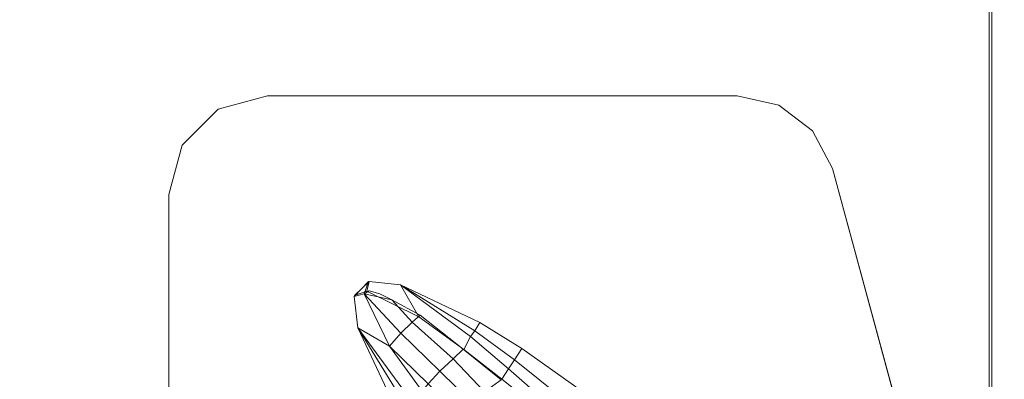
# Model space of a CAD drawing. Units: inches. Extents: x -2 to 130, y -6 to 129.
# Drawn here: x 65 to 70, y 87 to 89 of the extents above; entities that cross this region are included whole.
import ezdxf

# ---------------------------------------------------------------- set-up
doc = ezdxf.new("R2010")
doc.units = ezdxf.units.IN
doc.header["$MEASUREMENT"] = 0
doc.layers.add('STORAGE-CASE', color=4, linetype='Continuous', lineweight=9)
doc.layers.add('STORAGE-FOOT', color=4, linetype='Continuous', lineweight=9)
doc.layers.add('TABLE-TOPLAM', color=6, linetype='Continuous')

# ---------------------------------------------------------------- blocks, each defined once
blk = doc.blocks.new('HL2CFS_82452281B2LLKL_0T')
at = {"layer": 'STORAGE-CASE'}
for points in [[(0, -10, 21.2401), (0, 10, 21.2401), (44.675, 10, 21.2397), (44.675, -10, 21.2397)], [(44.675, -10, 21.1147), (0, -10, 21.1151), (0, 10, 21.1151), (44.675, 10, 21.1147)], [(0, 10, 22), (0, -10, 22), (44.675, -10, 22), (44.675, 10, 22)], [(0.7598, 10, 21.1149), (0.76, -10, 21.1151), (43.915, -10, 21.1147), (43.915, 10, 21.1147)], [(0.76, 9.985, 8.7602), (0.76, -9.985, 8.7602), (43.915, -9.985, 8.7602), (43.915, 9.985, 8.7602)], [(0.76, -9.985, 8.0004), (0.76, 9.985, 8.0004), (43.915, 9.985, 8.0004), (43.915, -9.985, 8.0004)], [(0, -10, 22), (0, -10, 21.2401), (44.675, -10, 21.2397), (44.675, -10, 22)], [(0.76, -9.985, 8.0004), (43.915, -9.985, 8.0004), (43.915, -9.985, 8.7602), (0.76, -9.985, 8.7602)], [(0.76, -9.985, 8.7602), (0.76, -9.985, 8.0004), (43.915, -9.985, 8.0004), (43.915, -9.985, 8.7602)]]:
    blk.add_3dface(points, dxfattribs=at)
at = {"layer": 'STORAGE-FOOT'}
for points, invisible_edges in [([(40.7524, -5.8944, 7.833), (41.0024, -5.8274, 7.8318), (43.3834, -5.8274, 7.8171), (43.5941, -5.874, 7.8155)], 8), ([(40.7524, -5.8944, 8.0004), (43.5941, -5.874, 8.0004), (43.3834, -5.8274, 8.0004), (41.0024, -5.8274, 8.0004)], 1), ([(40.5694, -6.0774, 7.833), (40.7524, -5.8944, 7.833), (43.5941, -5.874, 7.8155), (43.7655, -6.005, 7.8137)], 10), ([(40.5694, -6.0774, 8.0004), (43.7655, -6.005, 8.0004), (43.5941, -5.874, 8.0004), (40.7524, -5.8944, 8.0004)], 5), ([(40.5024, -6.3274, 7.8318), (40.5694, -6.0774, 7.833), (43.7655, -6.005, 7.8137), (43.8658, -6.196, 7.8119)], 10), ([(40.5024, -6.3274, 8.0004), (43.8658, -6.196, 8.0004), (43.7655, -6.005, 8.0004), (40.5694, -6.0774, 8.0004)], 5), ([(44.5447, -8.6889, 7.7923), (40.5024, -8.7084, 7.8171), (40.5024, -6.3274, 7.8318), (43.8658, -6.196, 7.8119)], 5), ([(40.5024, -6.3274, 8.0004), (40.5024, -8.7084, 8.0004), (44.6124, -8.9374, 8.0004), (43.8658, -6.196, 8.0004)], 10), ([(44.5447, -8.6889, 7.7923), (40.549, -8.9191, 7.8155), (40.5024, -8.7084, 7.8171), (44.5447, -8.6889, 7.7923)], 5), ([(40.5024, -8.7084, 8.0004), (40.549, -8.9191, 8.0004), (44.6124, -8.9374, 8.0004), (40.5024, -8.7084, 8.0004)], 6), ([(40.68, -9.0905, 7.8137), (40.549, -8.9191, 7.8155), (44.5447, -8.6889, 7.7923), (40.68, -9.0905, 7.8137)], 6), ([(43.364, -9.8697, 7.7923), (40.871, -9.1908, 7.8119), (40.68, -9.0905, 7.8137), (44.5447, -8.6889, 7.7923)], 4), ([(40.549, -8.9191, 8.0004), (40.68, -9.0905, 8.0004), (44.6124, -8.9374, 8.0004), (40.549, -8.9191, 8.0004)], 6), ([(40.68, -9.0905, 8.0004), (40.871, -9.1908, 8.0004), (43.6124, -9.9374, 8.0004), (44.6124, -8.9374, 8.0004)], 12)]:
    blk.add_3dface(points, dxfattribs=dict(at, invisible_edges=invisible_edges))
for points in [[(40.7524, -5.8944, 7.833), (40.7524, -5.8944, 8.0004), (41.0024, -5.8274, 8.0004), (41.0024, -5.8274, 7.8318)], [(43.3834, -5.8274, 8.0004), (43.3834, -5.8274, 7.8171), (41.0024, -5.8274, 7.8318), (41.0024, -5.8274, 8.0004)], [(40.5694, -6.0774, 7.833), (40.5694, -6.0774, 8.0004), (40.7524, -5.8944, 8.0004), (40.7524, -5.8944, 7.833)], [(40.5024, -6.3274, 7.8318), (40.5024, -6.3274, 8.0004), (40.5694, -6.0774, 8.0004), (40.5694, -6.0774, 7.833)], [(40.5024, -6.3274, 8.0004), (40.5024, -6.3274, 7.8318), (40.5024, -8.7084, 7.8171), (40.5024, -8.7084, 8.0004)], [(41.4421, -6.8428, 7.8228), (41.514, -6.7679, 7.8229), (41.492, -6.8307, 7.8188), (41.4421, -6.8428, 7.8228)], [(41.5178, -6.7671, 7.8228), (41.5058, -6.817, 7.8188), (41.4429, -6.839, 7.8229), (41.5178, -6.7671, 7.8228)], [(41.6765, -6.7853, 7.8218), (41.7693, -6.9461, 7.7909), (41.5058, -6.817, 7.8188), (41.5178, -6.7671, 7.8228)], [(42.0321, -7.0457, 7.8033), (41.9979, -7.1122, 7.7606), (41.7693, -6.9461, 7.7909), (41.6765, -6.7853, 7.8218)], [(42.0539, -7.0169, 7.8132), (42.0321, -7.0457, 7.8033), (41.6765, -6.7853, 7.8218), (42.0539, -7.0169, 7.8132)], [(42.0783, -6.975, 7.8181), (42.0539, -7.0169, 7.8132), (41.6765, -6.7853, 7.8218), (42.0783, -6.975, 7.8181)], [(41.4421, -6.8428, 7.8228), (41.492, -6.8307, 7.8188), (41.6211, -7.0943, 7.7909), (41.4603, -7.0015, 7.8218)], [(41.5058, -6.817, 7.8188), (41.5354, -6.9582, 7.807), (41.505, -6.8972, 7.8134), (41.4904, -6.8424, 7.8182)], [(41.704, -7.0031, 7.7681), (41.649, -7.0611, 7.7709), (41.5354, -6.9582, 7.807), (41.5058, -6.817, 7.8188)], [(41.7693, -6.9461, 7.7909), (41.704, -7.0031, 7.7681), (41.5058, -6.817, 7.8188), (41.7693, -6.9461, 7.7909)], [(41.5354, -6.9582, 7.807), (41.649, -7.0611, 7.7709), (41.6133, -7.1022, 7.7909), (41.5354, -6.9582, 7.807)], [(41.9614, -7.1415, 7.7352), (41.8959, -7.2018, 7.7169), (41.704, -7.0031, 7.7681), (41.7693, -6.9461, 7.7909)], [(41.9979, -7.1122, 7.7606), (41.9614, -7.1415, 7.7352), (41.7693, -6.9461, 7.7909), (41.9979, -7.1122, 7.7606)], [(41.4603, -7.0015, 7.8218), (41.6211, -7.0943, 7.7909), (41.7872, -7.3229, 7.7606), (41.7207, -7.357, 7.8033)], [(41.6919, -7.3789, 7.8132), (41.4603, -7.0015, 7.8218), (41.7207, -7.357, 7.8033), (41.6919, -7.3789, 7.8132)], [(41.65, -7.4033, 7.8181), (41.4603, -7.0015, 7.8218), (41.6919, -7.3789, 7.8132), (41.65, -7.4033, 7.8181)], [(41.8959, -7.2018, 7.7169), (41.834, -7.2682, 7.7326), (41.649, -7.0611, 7.7709), (41.704, -7.0031, 7.7681)], [(41.649, -7.0611, 7.7709), (41.834, -7.2682, 7.7326), (41.7848, -7.3197, 7.761), (41.6133, -7.1022, 7.7909)], [(42.1285, -7.3077, 7.6805), (42.0606, -7.3689, 7.6593), (41.8959, -7.2018, 7.7169), (41.9614, -7.1415, 7.7352)], [(42.0606, -7.3689, 7.6593), (42.0013, -7.4284, 7.6682), (41.834, -7.2682, 7.7326), (41.8959, -7.2018, 7.7169)], [(41.834, -7.2682, 7.7326), (42.0013, -7.4284, 7.6682), (41.9403, -7.512, 7.7325), (41.7848, -7.3197, 7.761)], [(41.7207, -7.357, 7.8033), (41.7872, -7.3229, 7.7606), (41.9375, -7.5148, 7.7325), (41.8843, -7.5501, 7.7839)], [(41.65, -7.4033, 7.8181), (41.6919, -7.3789, 7.8132), (41.8401, -7.5791, 7.806), (41.7821, -7.617, 7.816)], [(41.6919, -7.3789, 7.8132), (41.7207, -7.357, 7.8033), (41.8843, -7.5501, 7.7839), (41.8401, -7.5791, 7.806)], [(41.8843, -7.5501, 7.7839), (41.9375, -7.5148, 7.7325), (42.2391, -7.8933, 7.6911), (42.2078, -7.9178, 7.741)], [(41.7821, -7.617, 7.816), (41.8401, -7.5791, 7.806), (42.1475, -7.9642, 7.7917), (42.0698, -8.0236, 7.8117)], [(41.8401, -7.5791, 7.806), (41.8843, -7.5501, 7.7839), (42.2078, -7.9178, 7.741), (42.1475, -7.9642, 7.7917)], [(40.549, -8.9191, 7.8155), (40.549, -8.9191, 8.0004), (40.5024, -8.7084, 8.0004), (40.5024, -8.7084, 7.8171)], [(40.68, -9.0905, 7.8137), (40.68, -9.0905, 8.0004), (40.549, -8.9191, 8.0004), (40.549, -8.9191, 7.8155)], [(40.871, -9.1908, 7.8119), (40.871, -9.1908, 8.0004), (40.68, -9.0905, 8.0004), (40.68, -9.0905, 7.8137)], [(40.871, -9.1908, 8.0004), (40.871, -9.1908, 7.8119), (43.364, -9.8697, 7.7923), (43.6124, -9.9374, 8.0004)]]:
    blk.add_3dface(points, dxfattribs=at)
blk = doc.blocks.new('PDU6ACS_3060LE_0T')
at = {"layer": 'TABLE-TOPLAM'}
for points in [[(1, -29.88, 27.824), (1, -1, 27.824), (58.88, -1, 27.824), (58.88, -29.88, 27.824)], [(58.88, -1, 29), (1, -1, 29), (1, -29.88, 29), (58.88, -29.88, 29)]]:
    blk.add_3dface(points, dxfattribs=at)

msp = doc.modelspace()

# ---------------------------------------------------------------- block references
at = {"xscale": -1, "rotation": 90}
msp.add_blockref('HL2CFS_82452281B2LLKL_0T', (60.3422, 128.6175, -0.1395), dxfattribs=at)
at = {"rotation": 180}
msp.add_blockref('PDU6ACS_3060LE_0T', (120.269, 69.0189), dxfattribs=at)

doc.saveas('drawing.dxf')
